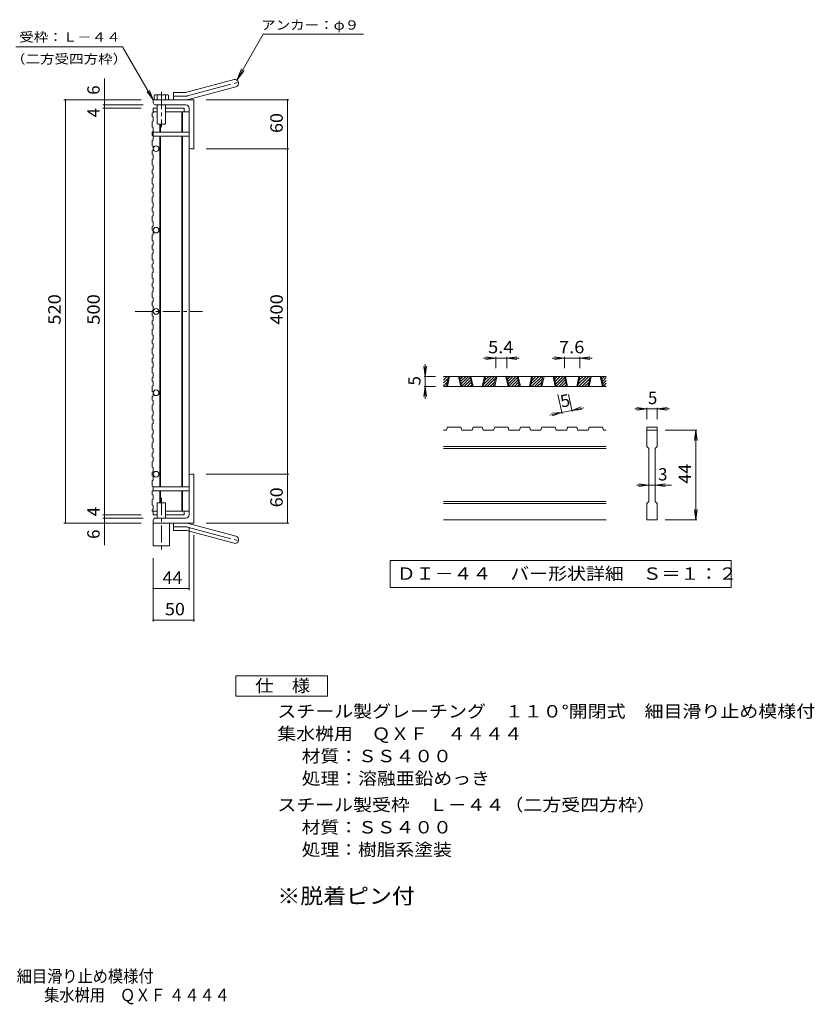
# Model space of a CAD drawing. Units: millimetres. Extents: x -921 to 919, y -690 to 657.
# Drawn here: x -58 to 919, y -690 to 520 of the extents above; entities that cross this region are included whole.
import ezdxf

# ---------------------------------------------------------------- set-up
doc = ezdxf.new("R2010")
doc.units = ezdxf.units.MM
doc.header["$LTSCALE"] = 5
doc.linetypes.add('JWW_CENTER1', pattern=[6.773333, 4.233333, -0.846667, 0.846667, -0.846667])
doc.linetypes.add('JWW_CENTER2', pattern=[13.546667, 11.006667, -0.846667, 0.846667, -0.846667])
for name, color, linetype in [('1-1ﾚｲﾔ', 7, 'Continuous'), ('1-2ﾚｲﾔ', 7, 'Continuous'), ('1-4ﾚｲﾔ', 7, 'Continuous'), ('1-5ﾚｲﾔ', 7, 'Continuous'), ('1-9', 7, 'Continuous'), ('D-0', 7, 'Continuous'), ('D-4', 7, 'Continuous'), ('F-4ﾚｲﾔ', 7, 'Continuous'), ('F-5ﾚｲﾔ', 7, 'Continuous')]:
    doc.layers.add(name, color=color, linetype=linetype)
doc.styles.add('ＭＳ ゴシック', font='txt', dxfattribs={"height": 1})

msp = doc.modelspace()

# ---------------------------------------------------------------- linework, layer by layer
at = {"layer": '1-1ﾚｲﾔ', "color": 2, "linetype": 'Continuous', "lineweight": 9}
for p, q in [((147.8, 431.2), (206, 446.8)), ((150.1, 422.5), (208.3, 438.1)), ((131.6, 421.9), (131.6, 430.9)), ((145.5, 430.9), (131.6, 430.9)), ((106.6, 418.4), (106.6, 421.9)), ((156.6, 421.9), (106.6, 421.9)), ((146.6, 415.9), (109.1, 415.9)), ((150.6, 411.9), (150.6, 364.4)), ((156.6, 421.9), (156.6, 361.9)), ((153.1, 361.9), (156.6, 361.9)), ((150.6, -88.1), (150.6, -40.6)), ((153.1, -38.1), (156.6, -38.1)), ((156.6, -98.1), (156.6, -38.1)), ((106.6, -94.6), (106.6, -98.1)), ((146.6, -92.1), (109.1, -92.1)), ((156.6, -98.1), (106.6, -98.1)), ((131.6, -98.1), (131.6, -107.1)), ((145.5, -107.1), (131.6, -107.1)), ((147.8, -107.4), (206, -123)), ((150.1, -98.7), (208.3, -114.3))]:
    msp.add_line(p, q, dxfattribs=at)
at = {"layer": '1-1ﾚｲﾔ', "color": 2, "linetype": 'JWW_CENTER2', "lineweight": 9}
for p, q in [((148.9, 426.8), (214.1, 444.3)), ((145.5, 426.4), (131.6, 426.4)), ((145.5, -102.6), (131.6, -102.6)), ((148.9, -103.1), (214.1, -120.6))]:
    msp.add_line(p, q, dxfattribs=at)
at = {"layer": '1-1ﾚｲﾔ', "color": 2, "linetype": 'Continuous', "lineweight": 9}
for centre, radius, start, end in [((207.1, 442.4), 4.5, 285.0001, 104.9999), ((145.5, 439.9), 9, 270, 285), ((109.1, 418.4), 2.5, 180, 270), ((145.5, 439.9), 18, 270, 285), ((146.6, 411.9), 4, 0, 90), ((153.1, 364.4), 2.5, 180, 270), ((153.1, -40.6), 2.5, 90, 180), ((109.1, -94.6), 2.5, 90, 180), ((146.6, -88.1), 4, 270, 0), ((145.5, -116.1), 18, 75, 90), ((145.5, -116.1), 9, 75, 90), ((207.1, -118.7), 4.5, 255.0001, 74.9999)]:
    msp.add_arc(centre, radius, start, end, dxfattribs=at)
at = {"layer": '1-1ﾚｲﾔ', "color": 2, "linetype": 'JWW_CENTER2', "lineweight": 9}
for centre, start, end in [((145.5, 439.9), 270, 285), ((145.5, -116.1), 75, 90)]:
    msp.add_arc(centre, 13.5, start, end, dxfattribs=at)
at = {"layer": '1-2ﾚｲﾔ', "color": 3, "linetype": 'Continuous', "lineweight": 9}
for p, q in [((106.6, 411.9), (106.6, 406.2)), ((106.6, 411.9), (111.6, 411.9)), ((121.6, 411.9), (144.6, 411.9)), ((144.6, 411.9), (144.6, 407.4)), ((105.1, 405.7), (106.6, 406.2)), ((105.1, 405.7), (105.1, 401.3)), ((105.1, 401.3), (106.6, 400.8)), ((106.6, 407.4), (111.6, 407.4)), ((106.6, 400.8), (106.6, 395.7)), ((121.6, 407.4), (150.6, 407.4)), ((141.6, 407.4), (141.6, 382.4)), ((142.6, 407.4), (142.6, 382.4)), ((150.6, 407.4), (150.6, -83.6)), ((105.1, 395.2), (106.6, 395.7)), ((105.1, 395.2), (105.1, 388.6)), ((105.1, 388.6), (106.6, 388.1)), ((106.6, 388.1), (106.6, 383)), ((114.6, 391.9), (114.6, 382.4)), ((115.6, 391.9), (115.6, 382.4)), ((105.1, 382.5), (106.6, 383)), ((105.1, 382.5), (105.1, 378.1)), ((105.1, 378.1), (106.6, 377.6)), ((106.6, 377.6), (106.6, 372.5)), ((114.6, 377.4), (114.6, 111.9)), ((115.6, 377.4), (115.6, 111.9)), ((141.6, 377.4), (141.6, 111.9)), ((142.6, 377.4), (142.6, 111.9)), ((105.1, 371.9), (106.6, 372.5)), ((105.1, 371.9), (105.1, 365.4)), ((105.1, 365.4), (106.6, 364.9)), ((106.6, 364.9), (106.6, 359.8)), ((105.1, 359.3), (106.6, 359.8)), ((105.1, 359.3), (105.1, 354.9)), ((105.1, 354.9), (106.6, 354.3)), ((106.6, 354.3), (106.6, 349.2)), ((105.1, 348.7), (106.6, 349.2)), ((105.1, 348.7), (105.1, 342.2)), ((105.1, 342.2), (106.6, 341.7)), ((106.6, 341.7), (106.6, 336.5)), ((105.1, 336), (106.6, 336.5)), ((105.1, 336), (105.1, 331.6)), ((105.1, 331.6), (106.6, 331.1)), ((106.6, 331.1), (106.6, 326)), ((105.1, 325.5), (106.6, 326)), ((105.1, 325.5), (105.1, 318.9)), ((105.1, 318.9), (106.6, 318.4)), ((106.6, 318.4), (106.6, 313.3)), ((105.1, 312.8), (106.6, 313.3)), ((105.1, 312.8), (105.1, 308.4)), ((105.1, 308.4), (106.6, 307.9)), ((105.1, 302.3), (106.6, 302.8)), ((106.6, 307.9), (106.6, 302.8)), ((105.1, 302.3), (105.1, 295.7)), ((105.1, 295.7), (106.6, 295.2)), ((106.6, 295.2), (106.6, 290.1)), ((105.1, 289.6), (106.6, 290.1)), ((105.1, 289.6), (105.1, 285.2)), ((105.1, 285.2), (106.6, 284.7)), ((105.1, 279), (106.6, 279.6)), ((105.1, 279), (105.1, 272.5)), ((106.6, 284.7), (106.6, 279.6)), ((105.1, 272.5), (106.6, 272)), ((105.1, 266.4), (106.6, 266.9)), ((105.1, 266.4), (105.1, 261.9)), ((106.6, 272), (106.6, 266.9)), ((105.1, 261.9), (106.6, 261.4)), ((105.1, 255.8), (106.6, 256.3)), ((105.1, 255.8), (105.1, 249.3)), ((106.6, 261.4), (106.6, 256.3)), ((105.1, 249.3), (106.6, 248.8)), ((105.1, 243.1), (106.6, 243.6)), ((105.1, 243.1), (105.1, 238.7)), ((106.6, 248.8), (106.6, 243.6)), ((105.1, 238.7), (106.6, 238.2)), ((105.1, 232.6), (106.6, 233.1)), ((105.1, 232.6), (105.1, 226)), ((106.6, 238.2), (106.6, 233.1)), ((105.1, 226), (106.6, 225.5)), ((105.1, 219.9), (106.6, 220.4)), ((105.1, 219.9), (105.1, 215.5)), ((106.6, 225.5), (106.6, 220.4)), ((105.1, 215.5), (106.6, 215)), ((105.1, 209.4), (106.6, 209.9)), ((105.1, 209.4), (105.1, 202.8)), ((106.6, 215), (106.6, 209.9)), ((105.1, 202.8), (106.6, 202.3)), ((105.1, 196.7), (106.6, 197.2)), ((105.1, 196.7), (105.1, 192.3)), ((106.6, 202.3), (106.6, 197.2)), ((105.1, 192.3), (106.6, 191.8)), ((105.1, 186.1), (106.6, 186.6)), ((105.1, 186.1), (105.1, 179.6)), ((106.6, 191.8), (106.6, 186.6)), ((105.1, 179.6), (106.6, 179.1)), ((105.1, 173.5), (106.6, 174)), ((105.1, 173.5), (105.1, 169)), ((106.6, 179.1), (106.6, 174)), ((105.1, 169), (106.6, 168.5)), ((105.1, 162.9), (106.6, 163.4)), ((105.1, 162.9), (105.1, 156.4)), ((106.6, 168.5), (106.6, 163.4)), ((105.1, 156.4), (106.6, 155.8)), ((105.1, 150.2), (106.6, 150.7)), ((105.1, 150.2), (105.1, 145.8)), ((105.1, 145.8), (106.6, 145.3)), ((106.6, 155.8), (106.6, 150.7)), ((106.6, 145.3), (106.6, 140.2)), ((105.1, 139.7), (106.6, 140.2)), ((105.1, 139.7), (105.1, 133.1)), ((105.1, 133.1), (106.6, 132.6)), ((105.1, 127), (106.6, 127.5)), ((105.1, 127), (105.1, 122.6)), ((105.1, 122.6), (106.6, 122.1)), ((106.6, 132.6), (106.6, 127.5)), ((106.6, 122.1), (106.6, 117)), ((105.1, 116.5), (106.6, 117)), ((105.1, 116.5), (105.1, 109.9)), ((105.1, 109.9), (106.6, 109.4)), ((106.6, 109.4), (106.6, 104.3)), ((114.6, -53.6), (114.6, 111.9)), ((115.6, -53.6), (115.6, 111.9)), ((141.6, -53.6), (141.6, 111.9)), ((142.6, -53.6), (142.6, 111.9)), ((105.1, 103.8), (106.6, 104.3)), ((105.1, 103.8), (105.1, 99.4)), ((105.1, 99.4), (106.6, 98.9)), ((106.6, 98.9), (106.6, 93.7)), ((105.1, 93.2), (106.6, 93.7)), ((105.1, 93.2), (105.1, 86.7)), ((105.1, 86.7), (106.6, 86.2)), ((106.6, 86.2), (106.6, 81.1)), ((105.1, 80.5), (106.6, 81.1)), ((105.1, 80.5), (105.1, 76.1)), ((105.1, 76.1), (106.6, 75.6)), ((106.6, 75.6), (106.6, 70.5)), ((105.1, 70), (106.6, 70.5)), ((105.1, 70), (105.1, 63.5)), ((105.1, 63.5), (106.6, 62.9)), ((106.6, 62.9), (106.6, 57.8)), ((105.1, 57.3), (106.6, 57.8)), ((105.1, 57.3), (105.1, 52.9)), ((105.1, 52.9), (106.6, 52.4)), ((106.6, 52.4), (106.6, 47.3)), ((105.1, 46.8), (106.6, 47.3)), ((105.1, 46.8), (105.1, 40.2)), ((105.1, 40.2), (106.6, 39.7)), ((106.6, 39.7), (106.6, 34.6)), ((105.1, 34.1), (106.6, 34.6)), ((105.1, 34.1), (105.1, 29.7)), ((105.1, 29.7), (106.6, 29.2)), ((106.6, 29.2), (106.6, 24.1)), ((105.1, 23.5), (106.6, 24.1)), ((105.1, 23.5), (105.1, 17)), ((105.1, 17), (106.6, 16.5)), ((106.6, 16.5), (106.6, 11.4)), ((105.1, 10.9), (106.6, 11.4)), ((105.1, 10.9), (105.1, 6.5)), ((105.1, 6.5), (106.6, 5.9)), ((105.1, 0.3), (106.6, 0.8)), ((105.1, 0.3), (105.1, -6.2)), ((106.6, 5.9), (106.6, 0.8)), ((105.1, -6.2), (106.6, -6.7)), ((105.1, -12.4), (106.6, -11.8)), ((106.6, -6.7), (106.6, -11.8)), ((105.1, -12.4), (105.1, -16.8)), ((105.1, -16.8), (106.6, -17.3)), ((105.1, -22.9), (106.6, -22.4)), ((105.1, -22.9), (105.1, -29.5)), ((106.6, -17.3), (106.6, -22.4)), ((105.1, -29.5), (106.6, -30)), ((105.1, -35.6), (106.6, -35.1)), ((105.1, -35.6), (105.1, -40)), ((106.6, -30), (106.6, -35.1)), ((105.1, -40), (106.6, -40.5)), ((105.1, -46.1), (106.6, -45.6)), ((105.1, -46.1), (105.1, -52.7)), ((106.6, -40.5), (106.6, -45.6)), ((105.1, -52.7), (106.6, -53.2)), ((105.1, -58.8), (106.6, -58.3)), ((105.1, -58.8), (105.1, -63.2)), ((106.6, -53.2), (106.6, -58.3)), ((114.6, -73.1), (114.6, -58.6)), ((115.6, -73.1), (115.6, -58.6)), ((141.6, -83.6), (141.6, -58.6)), ((142.6, -83.6), (142.6, -58.6)), ((105.1, -63.2), (106.6, -63.7)), ((105.1, -69.4), (106.6, -68.8)), ((105.1, -69.4), (105.1, -75.9)), ((106.6, -63.7), (106.6, -68.8)), ((105.1, -75.9), (106.6, -76.4)), ((105.1, -82), (106.6, -81.5)), ((105.1, -82), (105.1, -83.6)), ((105.1, -83.6), (111.6, -83.6)), ((106.6, -76.4), (106.6, -81.5)), ((106.6, -83.6), (106.6, -88.1)), ((121.6, -83.6), (150.6, -83.6)), ((144.6, -83.6), (144.6, -88.1)), ((106.6, -88.1), (111.6, -88.1)), ((121.6, -88.1), (144.6, -88.1))]:
    msp.add_line(p, q, dxfattribs=at)
at = {"layer": '1-2ﾚｲﾔ', "color": 3, "linetype": 'JWW_CENTER1', "lineweight": 9}
msp.add_line((84.4, 161.9), (167, 161.9), dxfattribs=at)
at = {"layer": '1-2ﾚｲﾔ', "color": 3, "linetype": 'Continuous', "lineweight": 9}
for centre in [(110.1, 361.9), (110.1, 261.9), (110.1, 161.9), (110.1, 61.9), (110.1, -38.1)]:
    msp.add_circle(centre, 3.5, dxfattribs=at)
at = {"layer": '1-4ﾚｲﾔ', "color": 7, "linetype": 'Continuous', "lineweight": 9}
for p, q in [((46.6, -125.5), (46.6, 448)), ((91.6, 421.9), (-3.2, 421.9)), ((-1.4, -98.1), (-1.4, 421.9)), ((94.1, 415.9), (44.8, 415.9)), ((91.6, 411.9), (44.8, 411.9)), ((171.6, 421.9), (273.4, 421.9)), ((271.6, -98.1), (271.6, 421.9)), ((171.6, 361.9), (273.4, 361.9)), ((171.6, -38.1), (273.4, -38.1)), ((91.6, -88.1), (44.8, -88.1)), ((94.1, -92.1), (44.8, -92.1)), ((91.6, -98.1), (-3.2, -98.1)), ((150.6, -103.1), (150.6, -180.5)), ((171.6, -98.1), (273.4, -98.1)), ((156.6, -113.1), (156.6, -219.1)), ((106.6, -141.1), (106.6, -219.1)), ((106.6, -178.7), (150.6, -178.7)), ((106.6, -217.3), (156.6, -217.3))]:
    msp.add_line(p, q, dxfattribs=at)
at = {"layer": '1-4ﾚｲﾔ', "color": 7, "linetype": 'Continuous', "lineweight": 9, "const_width": 1}
for points in [[(-0.9, 421.9, 0.414214), (-1.4, 422.4, 0.414214), (-1.9, 421.9, 0.414214), (-1.4, 421.4, 0.414214)], [(47.1, 421.9, 0.414214), (46.6, 422.4, 0.414214), (46.1, 421.9, 0.414214), (46.6, 421.4, 0.414214)], [(47.1, 415.9, 0.414214), (46.6, 416.4, 0.414214), (46.1, 415.9, 0.414214), (46.6, 415.4, 0.414214)], [(47.1, 411.9, 0.414214), (46.6, 412.4, 0.414214), (46.1, 411.9, 0.414214), (46.6, 411.4, 0.414214)], [(272.1, 421.9, 0.414214), (271.6, 422.4, 0.414214), (271.1, 421.9, 0.414214), (271.6, 421.4, 0.414214)], [(272.1, 361.9, 0.414214), (271.6, 362.4, 0.414214), (271.1, 361.9, 0.414214), (271.6, 361.4, 0.414214)], [(272.1, -38.1, 0.414214), (271.6, -37.6, 0.414214), (271.1, -38.1, 0.414214), (271.6, -38.6, 0.414214)], [(47.1, -88.1, 0.414214), (46.6, -87.6, 0.414214), (46.1, -88.1, 0.414214), (46.6, -88.6, 0.414214)], [(47.1, -92.1, 0.414214), (46.6, -91.6, 0.414214), (46.1, -92.1, 0.414214), (46.6, -92.6, 0.414214)], [(-0.9, -98.1, 0.414214), (-1.4, -97.6, 0.414214), (-1.9, -98.1, 0.414214), (-1.4, -98.6, 0.414214)], [(47.1, -98.1, 0.414214), (46.6, -97.6, 0.414214), (46.1, -98.1, 0.414214), (46.6, -98.6, 0.414214)], [(272.1, -98.1, 0.414214), (271.6, -97.6, 0.414214), (271.1, -98.1, 0.414214), (271.6, -98.6, 0.414214)], [(107.1, -178.7, 0.414214), (106.6, -178.2, 0.414214), (106.1, -178.7, 0.414214), (106.6, -179.2, 0.414214)], [(151.1, -178.7, 0.414214), (150.6, -178.2, 0.414214), (150.1, -178.7, 0.414214), (150.6, -179.2, 0.414214)], [(107.1, -217.3, 0.414214), (106.6, -216.8, 0.414214), (106.1, -217.3, 0.414214), (106.6, -217.8, 0.414214)], [(157.1, -217.3, 0.414214), (156.6, -216.8, 0.414214), (156.1, -217.3, 0.414214), (156.6, -217.8, 0.414214)]]:
    msp.add_lwpolyline(points, format="xyb", close=True, dxfattribs=at)
at = {"layer": '1-5ﾚｲﾔ', "color": 7, "linetype": 'Continuous', "lineweight": 9}
for p, q in [((209.4, 446.3), (241.8, 502.5)), ((241.8, 502.5), (365.2, 502.5)), ((-62.4, 487.1), (69, 487.1)), ((106.6, 421.9), (69, 487.1)), ((209.4, 446.3), (215.1, 460.2)), ((209.4, 446.3), (218.5, 458.2)), ((106.6, 421.9), (99, 431.8)), ((106.6, 421.9), (101.9, 433.4))]:
    msp.add_line(p, q, dxfattribs=at)
at = {"layer": '1-9', "color": 4, "linetype": 'Continuous', "lineweight": 9}
for p, q in [((107.8, 427.5), (107.8, 421.9)), ((123.6, 428.3), (109.7, 428.3)), ((111.6, 421.9), (111.6, 427.5)), ((121.6, 421.9), (121.6, 427.5)), ((125.5, 427.5), (125.5, 421.9)), ((111.6, 392.7), (111.6, 415.9)), ((121.6, 392.7), (121.6, 415.9)), ((112.5, 391.9), (111.6, 392.7)), ((112.5, 391.9), (120.8, 391.9)), ((120.8, 391.9), (121.6, 392.7)), ((106.6, 382.4), (150.6, 382.4)), ((106.6, 382.4), (106.6, 377.4)), ((106.6, 377.4), (150.6, 377.4)), ((106.6, -53.6), (150.6, -53.6)), ((106.6, -58.6), (106.6, -53.6)), ((106.6, -58.6), (150.6, -58.6)), ((121.6, -73.1), (111.6, -73.1)), ((111.6, -92.1), (111.6, -73.1)), ((121.6, -92.1), (121.6, -73.1)), ((106.6, -98.1), (106.6, -126.1)), ((126.6, -98.1), (126.6, -126.1)), ((106.6, -126.1), (126.6, -126.1))]:
    msp.add_line(p, q, dxfattribs=at)
at = {"layer": '1-9', "color": 4, "linetype": 'JWW_CENTER1', "lineweight": 9}
for p, q in [((116.6, 431.6), (116.6, 388.3)), ((116.6, -67.2), (116.6, -131.6))]:
    msp.add_line(p, q, dxfattribs=at)
at = {"layer": '1-9', "color": 4, "linetype": 'Continuous', "lineweight": 9}
for centre, radius, start, end in [((109.7, 425.4), 2.91, 48.1239, 131.8763), ((116.6, 411.1), 17.2, 73.0903, 106.9097), ((123.6, 425.4), 2.91, 48.1237, 131.8761)]:
    msp.add_arc(centre, radius, start, end, dxfattribs=at)
at = {"layer": 'D-0', "color": 3, "linetype": 'Continuous', "lineweight": 9}
for p, q in [((463.5, 77.6), (468, 82.1)), ((463.5, 81.1), (464.5, 82.1)), ((663.5, 82.1), (463.5, 82.1)), ((463.5, 74.1), (469.1, 79.6)), ((463.5, 70.5), (468.1, 75.1)), ((466.9, 69.6), (469.6, 82.1)), ((468.2, 69.6), (470.9, 82.1)), ((481.9, 82.1), (484.6, 69.6)), ((483.2, 82.1), (485.9, 69.6)), ((483.3, 81.7), (483.7, 82.1)), ((483.9, 78.8), (487.2, 82.1)), ((484.5, 75.9), (490.7, 82.1)), ((485.1, 73), (494.3, 82.1)), ((485.8, 70.1), (496.3, 80.6)), ((488.8, 69.6), (496.9, 77.7)), ((492.4, 69.6), (497.5, 74.8)), ((498.6, 69.6), (496, 82.1)), ((499.9, 69.6), (497.2, 82.1)), ((513.6, 82.1), (511, 69.6)), ((514.9, 82.1), (512.2, 69.6)), ((512.8, 72.4), (522.6, 82.1)), ((513.6, 69.6), (526.1, 82.1)), ((513.8, 76.9), (519, 82.1)), ((514.7, 81.4), (515.5, 82.1)), ((517.1, 69.6), (527.1, 79.6)), ((520.7, 69.6), (526.2, 75.1)), ((525, 69.6), (527.7, 82.1)), ((526.3, 69.6), (528.9, 82.1)), ((540, 82.1), (542.7, 69.6)), ((541.3, 82.1), (543.9, 69.6)), ((541.3, 81.7), (541.7, 82.1)), ((542, 78.8), (545.3, 82.1)), ((542.6, 75.9), (548.8, 82.1)), ((543.2, 73), (552.3, 82.1)), ((543.8, 70.1), (554.4, 80.6)), ((546.9, 69.6), (555, 77.7)), ((550.5, 69.6), (555.6, 74.8)), ((556.7, 69.6), (554, 82.1)), ((558, 69.6), (555.3, 82.1)), ((571.7, 82.1), (569, 69.6)), ((573, 82.1), (570.3, 69.6)), ((570.9, 72.4), (580.6, 82.1)), ((571.7, 69.6), (584.2, 82.1)), ((571.8, 76.9), (577.1, 82.1)), ((572.8, 81.4), (573.6, 82.1)), ((575.2, 69.6), (585.2, 79.6)), ((578.7, 69.6), (584.2, 75.1)), ((583.1, 69.6), (585.7, 82.1)), ((584.3, 69.6), (587, 82.1)), ((598.1, 82.1), (600.7, 69.6)), ((599.3, 82.1), (602, 69.6)), ((599.4, 81.7), (599.8, 82.1)), ((600, 78.8), (603.3, 82.1)), ((600.7, 75.9), (606.9, 82.1)), ((601.3, 73), (610.4, 82.1)), ((601.9, 70.1), (612.4, 80.6)), ((605, 69.6), (613.1, 77.7)), ((608.5, 69.6), (613.7, 74.8)), ((614.8, 69.6), (612.1, 82.1)), ((616, 69.6), (613.4, 82.1)), ((629.8, 82.1), (627.1, 69.6)), ((631, 82.1), (628.4, 69.6)), ((628.9, 72.4), (638.7, 82.1)), ((629.7, 69.6), (642.2, 82.1)), ((629.9, 76.9), (635.2, 82.1)), ((630.9, 81.4), (631.6, 82.1)), ((633.3, 69.6), (643.3, 79.6)), ((636.8, 69.6), (642.3, 75.1)), ((641.1, 69.6), (643.8, 82.1)), ((642.4, 69.6), (645.1, 82.1)), ((656.1, 82.1), (658.8, 69.6)), ((657.4, 82.1), (660.1, 69.6)), ((657.5, 81.7), (657.9, 82.1)), ((658.1, 78.8), (661.4, 82.1)), ((658.7, 75.9), (663.5, 80.7)), ((659.3, 73), (663.5, 77.2)), ((660, 70.1), (663.5, 73.6)), ((663.5, 69.6), (463.5, 69.6)), ((466.1, 69.6), (467.2, 70.7)), ((495.9, 69.6), (498.2, 71.9)), ((524.2, 69.6), (525.2, 70.7)), ((554, 69.6), (556.2, 71.9)), ((582.3, 69.6), (583.3, 70.7)), ((612.1, 69.6), (614.3, 71.9)), ((640.3, 69.6), (641.4, 70.7)), ((663, 69.6), (663.5, 70.1)), ((466.9, 15.9), (463.5, 15.9)), ((466.9, 15.9), (468.2, 19.6)), ((484.6, 19.6), (468.2, 19.6)), ((484.6, 19.6), (485.9, 15.9)), ((498.6, 15.9), (485.9, 15.9)), ((498.6, 15.9), (499.9, 19.6)), ((511, 19.6), (499.9, 19.6)), ((511, 19.6), (512.2, 15.9)), ((525, 15.9), (512.2, 15.9)), ((525, 15.9), (526.3, 19.6)), ((542.7, 19.6), (526.3, 19.6)), ((543.9, 15.9), (542.7, 19.6)), ((556.7, 15.9), (543.9, 15.9)), ((556.7, 15.9), (558, 19.6)), ((569, 19.6), (558, 19.6)), ((569, 19.6), (570.3, 15.9)), ((583.1, 15.9), (570.3, 15.9)), ((583.1, 15.9), (584.3, 19.6)), ((584.3, 19.6), (600.7, 19.6)), ((602, 15.9), (600.7, 19.6)), ((614.8, 15.9), (602, 15.9)), ((614.8, 15.9), (616, 19.6)), ((627.1, 19.6), (616, 19.6)), ((627.1, 19.6), (628.4, 15.9)), ((641.1, 15.9), (628.4, 15.9)), ((641.1, 15.9), (642.4, 19.6)), ((642.4, 19.6), (658.8, 19.6)), ((660.1, 15.9), (658.8, 19.6)), ((663.5, 15.9), (660.1, 15.9)), ((713.5, 19.6), (726, 19.6)), ((713.5, 19.6), (713.5, 15.9)), ((713.5, 15.9), (726, 15.9)), ((713.5, -4.1), (713.5, 15.9)), ((726, 19.6), (726, 15.9)), ((726, 15.9), (726, -4.1)), ((663.5, -4.1), (463.5, -4.1)), ((663.5, -6.6), (463.5, -6.6)), ((713.5, -4.1), (716, -6.6)), ((716, -71.6), (716, -6.6)), ((723.5, -6.6), (726, -4.1)), ((723.5, -6.6), (723.5, -71.6)), ((663.5, -71.6), (463.5, -71.6)), ((713.5, -74.1), (716, -71.6)), ((723.5, -71.6), (726, -74.1)), ((663.5, -74.1), (463.5, -74.1)), ((713.5, -94.1), (713.5, -74.1)), ((726, -74.1), (726, -94.1)), ((663.5, -94.1), (463.5, -94.1)), ((726, -94.1), (713.5, -94.1))]:
    msp.add_line(p, q, dxfattribs=at)
at = {"layer": 'D-0', "color": 7, "linetype": 'Continuous', "lineweight": 9}
for p, q in [((397.7, -144.1), (397.7, -177.3)), ((816.8, -144.1), (397.7, -144.1)), ((816.8, -177.3), (816.8, -144.1)), ((397.7, -177.3), (816.8, -177.3))]:
    msp.add_line(p, q, dxfattribs=at)
at = {"layer": 'D-4', "color": 7, "linetype": 'Continuous', "lineweight": 9}
for p, q in [((441, 82.1), (441, 97.1)), ((527.7, 104.6), (512.7, 104.6)), ((527.7, 104.6), (515.3, 106.3)), ((527.7, 104.6), (515.3, 103)), ((527.7, 106.1), (527.7, 92.1)), ((541.3, 104.6), (527.7, 104.6)), ((541.3, 104.6), (553.6, 106.3)), ((541.3, 106.1), (541.3, 92.1)), ((541.3, 104.6), (553.6, 103)), ((541.3, 104.6), (556.3, 104.6)), ((612.1, 104.6), (597.1, 104.6)), ((612.1, 104.6), (599.7, 106.3)), ((612.1, 104.6), (599.7, 103)), ((612.1, 106.1), (612.1, 92.1)), ((631, 104.6), (612.1, 104.6)), ((631, 104.6), (643.4, 106.3)), ((631, 106.1), (631, 92.1)), ((631, 104.6), (643.4, 103)), ((631, 104.6), (646, 104.6)), ((441, 82.1), (439.4, 94.5)), ((441, 82.1), (442.6, 94.5)), ((439.5, 82.1), (453.5, 82.1)), ((441, 82.1), (441, 69.6)), ((441, 69.6), (439.4, 57.2)), ((439.5, 69.6), (453.5, 69.6)), ((441, 69.6), (442.6, 57.2)), ((441, 69.6), (441, 54.6)), ((609.1, 36.2), (604.1, 59.9)), ((621.4, 38.8), (616.9, 59.9)), ((608.8, 37.7), (594.2, 34.5)), ((608.8, 37.7), (596.4, 36.7)), ((608.8, 37.7), (597.1, 33.5)), ((621.1, 40.3), (608.8, 37.7)), ((621.1, 40.3), (632.8, 44.5)), ((621.1, 40.3), (635.7, 43.4)), ((621.1, 40.3), (633.5, 41.3)), ((713.5, 42.1), (698.5, 42.1)), ((713.5, 42.1), (701.1, 43.8)), ((713.5, 42.1), (701.1, 40.5)), ((713.5, 43.6), (713.5, 29.6)), ((726, 42.1), (713.5, 42.1)), ((726, 42.1), (738.4, 43.8)), ((726, 43.6), (726, 29.6)), ((726, 42.1), (738.4, 40.5)), ((726, 42.1), (741, 42.1)), ((775, 15.9), (736, 15.9)), ((773.5, 15.9), (771.9, 3.5)), ((773.5, 15.9), (775.1, 3.5)), ((773.5, -94.1), (773.5, 15.9)), ((716, -51.6), (701, -51.6)), ((716, -51.6), (703.6, -50)), ((716, -51.6), (703.6, -53.2)), ((723.5, -51.6), (716, -51.6)), ((723.5, -51.6), (735.9, -50)), ((723.5, -51.6), (735.9, -53.2)), ((723.5, -51.6), (743.5, -51.6)), ((773.5, -94.1), (771.9, -81.7)), ((773.5, -94.1), (775.1, -81.7)), ((775, -94.1), (736, -94.1))]:
    msp.add_line(p, q, dxfattribs=at)
at = {"layer": 'F-4ﾚｲﾔ', "color": 2, "linetype": 'Continuous', "lineweight": 9}
for p, q in [((208.2, -310.9), (208.2, -285.9)), ((208.2, -285.9), (320.7, -285.9)), ((320.7, -285.9), (320.7, -310.9)), ((320.7, -310.9), (208.2, -310.9))]:
    msp.add_line(p, q, dxfattribs=at)

# ---------------------------------------------------------------- texts
at = {"layer": '1-4ﾚｲﾔ', "color": 2, "linetype": 'Continuous', "lineweight": 9, "style": 'ＭＳ ゴシック'}
for s, p in [('6', (40.8, 428.2)), ('4', (40.8, 400.4)), ('4', (40.8, -89.9)), ('6', (40.8, -117.6))]:
    msp.add_text(s, height=15.2, rotation=90, dxfattribs=at).set_placement(p)
for s, width, p in [('60', 1.0625, (265.8, 381.2)), ('520', 1.083333, (-7.2, 145.6)), ('500', 1.083333, (40.8, 145.6)), ('400', 1.083333, (265.8, 145.6)), ('60', 1.0625, (265.8, -78.8))]:
    msp.add_text(s, height=15.24, rotation=90, dxfattribs=dict(at, width=width)).set_placement(p)
at = {"layer": '1-4ﾚｲﾔ', "color": 2, "linetype": 'Continuous', "lineweight": 9, "style": 'ＭＳ ゴシック', "width": 1.0625}
for s, p in [('44', (118, -172.9)), ('50', (121, -211.5))]:
    msp.add_text(s, height=15.24, dxfattribs=at).set_placement(p)
at = {"layer": '1-5ﾚｲﾔ', "color": 7, "linetype": 'Continuous', "lineweight": 9, "style": 'ＭＳ ゴシック'}
for s, width, p in [('アンカー：φ９', 1.142857, (239.3, 508.2)), ('受枠：Ｌ－４４', 1.142857, (-58, 493.4)), ('（二方受四方枠）', 1.145833, (-68.3, 466.5))]:
    msp.add_text(s, height=11.43, dxfattribs=dict(at, width=width)).set_placement(p)
at = {"layer": 'D-0', "color": 2, "linetype": 'Continuous', "lineweight": 9, "style": 'ＭＳ ゴシック', "width": 1.118056}
msp.add_text('ＤＩ－４４\u3000バー形状詳細\u3000Ｓ＝１：２', height=15.24, dxfattribs=at).set_placement((406, -167.9))
at = {"layer": 'D-4', "color": 2, "linetype": 'Continuous', "lineweight": 9, "style": 'ＭＳ ゴシック', "width": 1.083333}
for s, p in [('5.4', (518.2, 110.5)), ('7.6', (605.3, 110.5))]:
    msp.add_text(s, height=15.24, dxfattribs=at).set_placement(p)
at = {"layer": 'D-4', "color": 2, "linetype": 'Continuous', "lineweight": 9, "style": 'ＭＳ ゴシック'}
for rotation, p in [(90, (435.2, 70.9)), (12.079, (608.8, 43.6))]:
    msp.add_text('5', height=15.2, rotation=rotation, dxfattribs=at).set_placement(p)
for s, p in [('5', (714.7, 48)), ('3', (727.2, -45.8))]:
    msp.add_text(s, height=15.2, dxfattribs=at).set_placement(p)
at = {"layer": 'D-4', "color": 2, "linetype": 'Continuous', "lineweight": 9, "style": 'ＭＳ ゴシック', "width": 1.0625}
msp.add_text('44', height=15.24, rotation=90, dxfattribs=at).set_placement((767.7, -49.7))
at = {"layer": 'F-4ﾚｲﾔ', "color": 2, "linetype": 'Continuous', "lineweight": 9, "style": 'ＭＳ ゴシック'}
for s, width, p in [('仕\u3000様', 1.083333, (231.9, -305.6)), ('スチール製グレーチング\u3000１１０°開閉式\u3000細目滑り止め模様付', 1.12069, (259.2, -337.1)), ('集水桝用\u3000ＱＸＦ\u3000４４４４', 1.115385, (259.2, -364.6)), ('材質：ＳＳ４００', 1.109375, (289.1, -392.1)), ('処理：溶融亜鉛めっき', 1.1125, (289.1, -419.6)), ('スチール製受枠\u3000Ｌ－４４（二方受四方枠）', 1.11875, (259.2, -452.1)), ('材質：ＳＳ４００', 1.109375, (289.1, -479.6)), ('処理：樹脂系塗装', 1.109375, (289.1, -507.1))]:
    msp.add_text(s, height=15.24, dxfattribs=dict(at, width=width)).set_placement(p)
at = {"layer": 'F-4ﾚｲﾔ', "color": 3, "linetype": 'Continuous', "lineweight": 9, "style": 'ＭＳ ゴシック', "width": 1.083333}
msp.add_text('※脱着ピン付', height=19.05, dxfattribs=at).set_placement((259.2, -566))
at = {"layer": 'F-5ﾚｲﾔ', "color": 2, "linetype": 'Continuous', "lineweight": 9, "style": 'ＭＳ ゴシック'}
for s, width, p in [('スチール製グレーチング\u3000１１０°開閉式\u3000細目滑り止め模様付', 0.899138, (-423.3, -662.7)), ('集水桝用\u3000ＱＸＦ ４４４４', 0.898, (-27.5, -685.8))]:
    msp.add_text(s, height=15.24, dxfattribs=dict(at, width=width)).set_placement(p)

doc.saveas('drawing.dxf')
